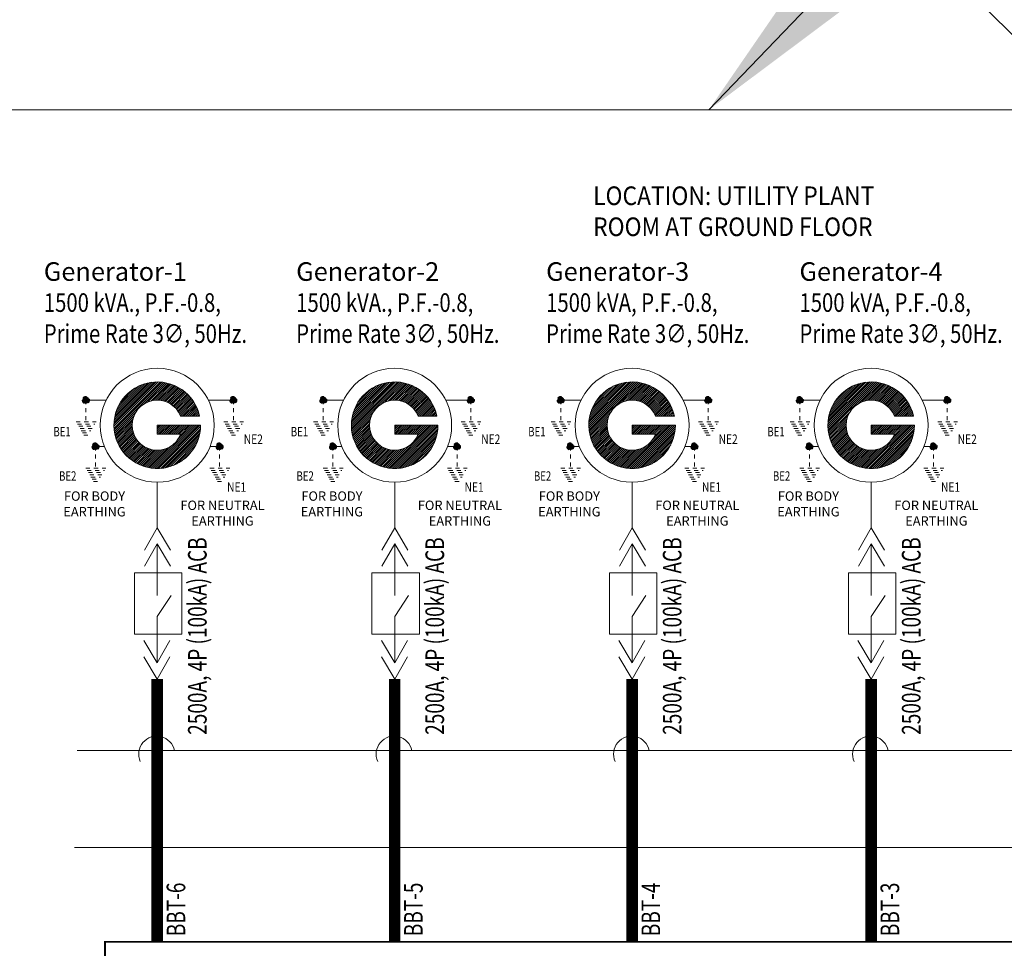
# Model space of a CAD drawing. Units: millimetres. Extents: x 1385832 to 5114763, y -2150390 to -76455.
# Drawn here: x 5114543 to 5114568, y -2150216 to -2150193 of the extents above; entities that cross this region are included whole.
import ezdxf

# ---------------------------------------------------------------- set-up
doc = ezdxf.new("R2010")
doc.units = ezdxf.units.MM
doc.linetypes.add('HIDDEN', pattern=[9.525, 6.35, -3.175])
doc.layers.get('0').update_dxf_attribs({"lineweight": 0})
for name, color, linetype, lineweight in [('1E-ROUTING', 5, 'Continuous', 0), ('E-SINGLE LINE', 7, 'Continuous', 0), ('FEEDER', 2, 'Continuous', 0), ('PANEL BODY', 1, 'HIDDEN', 0), ('VIEW', 7, 'Continuous', 0)]:
    doc.layers.add(name, color=color, linetype=linetype, lineweight=lineweight)
doc.layers.add('Name Plate', color=7, linetype='Continuous')
doc.styles.add('SIMPLEX', font='SIMPLEX', dxfattribs={"width": 0.8})
doc.styles.add('U', font='swiss.ttf')
doc.styles.add('UP TEXT', font='romans.shx', dxfattribs={"width": 0.75})
doc.dimstyles.new('MM', dxfattribs={"dimtxt": 500, "dimasz": 400, "dimexe": 400, "dimexo": 100, "dimgap": 50, "dimtad": 1, "dimdec": 0, "dimzin": 3, "dimdsep": 46, "dimtxsty": 'U', "dimblk": 'OBLIQUE', "dimcen": 0.0625, "dimclrd": 256, "dimclre": 256, "dimclrt": 5, "dimazin": 0, "dimtfac": 0.5, "dimtdec": 0, "dimtmove": 2, "dimatfit": 3, "dimldrblk": 'OBLIQUE', "dimfxl": 0, "dimfrac": 1, "dimtolj": 1, "dimtzin": 1, "dimlwd": -1, "dimlwe": -1, "dimarcsym": 0})
doc.dimstyles.get("Standard").update_dxf_attribs({"dimtxt": 0.18, "dimasz": 0.18, "dimexe": 0.18, "dimexo": 0.0625, "dimgap": 0.09, "dimtad": 0, "dimtih": 1, "dimtoh": 1, "dimdec": 4, "dimzin": 0, "dimdsep": 46, "dimtxsty": 'Standard', "dimcen": 0.09, "dimadec": 0, "dimazin": 0, "dimtfac": 1, "dimtdec": 4, "dimtofl": 0, "dimtmove": 0, "dimatfit": 3, "dimfxl": 0, "dimtolj": 1, "dimtzin": 0, "dimarcsym": 0})

# ---------------------------------------------------------------- blocks, each defined once
blk = doc.blocks.new('A$C3ACB693A')
at = {"lineweight": 13}
h = blk.add_hatch(color=256, dxfattribs=at)
h.paths.add_polyline_path([(0, 155), (0, -155, 0.414214), (155, 0, 0.414214)])
h.paths.add_polyline_path([(0, 155, 0.414214), (-155, 0), (0, 0)])
h.paths.add_polyline_path([(0, 0), (-155, 0, 0.414214), (0, -155)])
for p, q in [((0, 0), (0, -946)), ((417, -946), (-441, -946)), ((362, -1042), (-386, -1042)), ((307, -1137), (-331, -1137)), ((252, -1233), (-276, -1233)), ((197, -1328), (-221, -1328)), ((142, -1424), (-166, -1424)), ((87, -1519), (-111, -1519))]:
    blk.add_line(p, q, dxfattribs=at)
blk.add_circle((0, 0), 155, dxfattribs=at)
blk = doc.blocks.new('_Oblique')
at = {"color": 0, "linetype": 'ByBlock', "lineweight": -2}
blk.add_line((-0.5, -0.5), (0.5, 0.5), dxfattribs=at)

msp = doc.modelspace()

# ---------------------------------------------------------------- linework, layer by layer
at = {"layer": '1E-ROUTING', "color": 1, "lineweight": 0, "ltscale": 0.2, "const_width": 0.285}
for points in [[(5114546.612, -2150215.394), (5114546.612, -2150208.893)], [(5114552.485, -2150215.394), (5114552.485, -2150208.893)], [(5114558.358, -2150215.394), (5114558.358, -2150208.893)], [(5114564.272, -2150215.394), (5114564.272, -2150208.893)]]:
    msp.add_lwpolyline(points, dxfattribs=at)
at = {"layer": 'E-SINGLE LINE', "color": 84, "lineweight": 0, "ltscale": 20}
for p, q in [((5114545.542, -2150202.633), (5114546.636, -2150201.539)), ((5114545.542, -2150202.585), (5114546.588, -2150201.539)), ((5114545.544, -2150202.679), (5114546.682, -2150201.541)), ((5114545.544, -2150202.535), (5114546.538, -2150201.541)), ((5114545.547, -2150202.723), (5114546.726, -2150201.545)), ((5114545.549, -2150202.482), (5114546.485, -2150201.546)), ((5114545.553, -2150202.765), (5114546.768, -2150201.55)), ((5114545.557, -2150202.426), (5114546.429, -2150201.554)), ((5114545.569, -2150202.366), (5114546.369, -2150201.567)), ((5114545.587, -2150202.301), (5114546.303, -2150201.584)), ((5114545.612, -2150202.228), (5114546.231, -2150201.609)), ((5114545.648, -2150202.144), (5114546.147, -2150201.645)), ((5114545.708, -2150202.037), (5114546.039, -2150201.705)), ((5114546.279, -2150202.086), (5114546.809, -2150201.557)), ((5114546.378, -2150202.035), (5114546.849, -2150201.565)), ((5114546.451, -2150202.011), (5114546.887, -2150201.574)), ((5114546.512, -2150201.998), (5114546.924, -2150201.585)), ((5114546.566, -2150201.991), (5114546.96, -2150201.597)), ((5114546.615, -2150201.989), (5114546.996, -2150201.609)), ((5114546.661, -2150201.991), (5114547.03, -2150201.623)), ((5114546.704, -2150201.996), (5114547.063, -2150201.638)), ((5114546.745, -2150202.004), (5114547.095, -2150201.653)), ((5114546.783, -2150202.013), (5114547.126, -2150201.67)), ((5114546.819, -2150202.025), (5114547.157, -2150201.687)), ((5114546.854, -2150202.038), (5114547.186, -2150201.705)), ((5114546.886, -2150202.053), (5114547.215, -2150201.724)), ((5114546.918, -2150202.07), (5114547.243, -2150201.744)), ((5114546.948, -2150202.088), (5114547.271, -2150201.765)), ((5114551.415, -2150202.633), (5114552.509, -2150201.539)), ((5114551.415, -2150202.585), (5114552.461, -2150201.539)), ((5114551.417, -2150202.679), (5114552.555, -2150201.541)), ((5114551.417, -2150202.535), (5114552.411, -2150201.541)), ((5114551.42, -2150202.723), (5114552.599, -2150201.545)), ((5114551.422, -2150202.482), (5114552.358, -2150201.546)), ((5114551.426, -2150202.765), (5114552.641, -2150201.55)), ((5114551.43, -2150202.426), (5114552.302, -2150201.554)), ((5114551.442, -2150202.366), (5114552.242, -2150201.567)), ((5114551.46, -2150202.301), (5114552.177, -2150201.584)), ((5114551.485, -2150202.228), (5114552.104, -2150201.609)), ((5114551.521, -2150202.144), (5114552.02, -2150201.645)), ((5114551.581, -2150202.037), (5114551.912, -2150201.705)), ((5114552.152, -2150202.086), (5114552.682, -2150201.557)), ((5114552.251, -2150202.035), (5114552.722, -2150201.565)), ((5114552.324, -2150202.011), (5114552.76, -2150201.574)), ((5114552.385, -2150201.998), (5114552.797, -2150201.585)), ((5114552.439, -2150201.991), (5114552.833, -2150201.597)), ((5114552.488, -2150201.989), (5114552.869, -2150201.609)), ((5114552.534, -2150201.991), (5114552.903, -2150201.623)), ((5114552.577, -2150201.996), (5114552.936, -2150201.638)), ((5114552.618, -2150202.004), (5114552.968, -2150201.653)), ((5114552.656, -2150202.013), (5114552.999, -2150201.67)), ((5114552.692, -2150202.025), (5114553.03, -2150201.687)), ((5114552.727, -2150202.038), (5114553.06, -2150201.705)), ((5114552.759, -2150202.053), (5114553.088, -2150201.724)), ((5114552.791, -2150202.07), (5114553.116, -2150201.744)), ((5114552.821, -2150202.088), (5114553.144, -2150201.765)), ((5114557.288, -2150202.633), (5114558.382, -2150201.539)), ((5114557.288, -2150202.585), (5114558.334, -2150201.539)), ((5114557.29, -2150202.679), (5114558.428, -2150201.541)), ((5114557.29, -2150202.535), (5114558.284, -2150201.541)), ((5114557.293, -2150202.723), (5114558.472, -2150201.545)), ((5114557.295, -2150202.482), (5114558.231, -2150201.546)), ((5114557.299, -2150202.765), (5114558.514, -2150201.55)), ((5114557.303, -2150202.426), (5114558.175, -2150201.554)), ((5114557.315, -2150202.366), (5114558.115, -2150201.567)), ((5114557.333, -2150202.301), (5114558.05, -2150201.584)), ((5114557.358, -2150202.228), (5114557.977, -2150201.609)), ((5114557.394, -2150202.144), (5114557.893, -2150201.645)), ((5114557.454, -2150202.037), (5114557.785, -2150201.705)), ((5114558.025, -2150202.086), (5114558.555, -2150201.557)), ((5114558.124, -2150202.035), (5114558.595, -2150201.565)), ((5114558.197, -2150202.011), (5114558.633, -2150201.574)), ((5114558.258, -2150201.998), (5114558.67, -2150201.585)), ((5114558.312, -2150201.991), (5114558.706, -2150201.597)), ((5114558.362, -2150201.989), (5114558.742, -2150201.609)), ((5114558.407, -2150201.991), (5114558.776, -2150201.623)), ((5114558.45, -2150201.996), (5114558.809, -2150201.638)), ((5114558.491, -2150202.004), (5114558.841, -2150201.653)), ((5114558.529, -2150202.013), (5114558.872, -2150201.67)), ((5114558.565, -2150202.025), (5114558.903, -2150201.687)), ((5114558.6, -2150202.038), (5114558.933, -2150201.705)), ((5114558.632, -2150202.053), (5114558.961, -2150201.724)), ((5114558.664, -2150202.07), (5114558.989, -2150201.744)), ((5114558.694, -2150202.088), (5114559.017, -2150201.765)), ((5114563.201, -2150202.633), (5114564.295, -2150201.539)), ((5114563.201, -2150202.585), (5114564.247, -2150201.539)), ((5114563.203, -2150202.679), (5114564.341, -2150201.541)), ((5114563.204, -2150202.535), (5114564.197, -2150201.541)), ((5114563.207, -2150202.723), (5114564.385, -2150201.545)), ((5114563.209, -2150202.482), (5114564.144, -2150201.546)), ((5114563.212, -2150202.765), (5114564.428, -2150201.55)), ((5114563.217, -2150202.426), (5114564.088, -2150201.554)), ((5114563.229, -2150202.366), (5114564.028, -2150201.567)), ((5114563.246, -2150202.301), (5114563.963, -2150201.584)), ((5114563.271, -2150202.228), (5114563.891, -2150201.609)), ((5114563.307, -2150202.144), (5114563.807, -2150201.645)), ((5114563.367, -2150202.037), (5114563.699, -2150201.705)), ((5114563.939, -2150202.086), (5114564.469, -2150201.557)), ((5114564.038, -2150202.035), (5114564.508, -2150201.565)), ((5114564.11, -2150202.011), (5114564.547, -2150201.574)), ((5114564.171, -2150201.998), (5114564.584, -2150201.585)), ((5114564.226, -2150201.991), (5114564.62, -2150201.597)), ((5114564.275, -2150201.989), (5114564.655, -2150201.609)), ((5114564.321, -2150201.991), (5114564.689, -2150201.623)), ((5114564.364, -2150201.996), (5114564.722, -2150201.638)), ((5114564.404, -2150202.004), (5114564.755, -2150201.653)), ((5114564.443, -2150202.013), (5114564.786, -2150201.67)), ((5114564.479, -2150202.025), (5114564.816, -2150201.687)), ((5114564.513, -2150202.038), (5114564.846, -2150201.705)), ((5114564.546, -2150202.053), (5114564.875, -2150201.724)), ((5114564.577, -2150202.07), (5114564.903, -2150201.744)), ((5114564.607, -2150202.088), (5114564.93, -2150201.765)), ((5114546.976, -2150202.107), (5114547.297, -2150201.786)), ((5114547.003, -2150202.128), (5114547.323, -2150201.808)), ((5114547.029, -2150202.15), (5114547.348, -2150201.831)), ((5114547.053, -2150202.174), (5114547.372, -2150201.855)), ((5114547.076, -2150202.198), (5114547.396, -2150201.879)), ((5114547.098, -2150202.224), (5114547.418, -2150201.904)), ((5114547.119, -2150202.252), (5114547.44, -2150201.93)), ((5114547.138, -2150202.28), (5114547.461, -2150201.957)), ((5114547.155, -2150202.31), (5114547.482, -2150201.984)), ((5114552.849, -2150202.107), (5114553.17, -2150201.786)), ((5114552.876, -2150202.128), (5114553.196, -2150201.808)), ((5114552.902, -2150202.15), (5114553.221, -2150201.831)), ((5114552.926, -2150202.174), (5114553.245, -2150201.855)), ((5114552.949, -2150202.198), (5114553.269, -2150201.879)), ((5114552.971, -2150202.224), (5114553.291, -2150201.904)), ((5114552.992, -2150202.252), (5114553.313, -2150201.93)), ((5114553.011, -2150202.28), (5114553.334, -2150201.957)), ((5114553.028, -2150202.31), (5114553.355, -2150201.984)), ((5114558.722, -2150202.107), (5114559.043, -2150201.786)), ((5114558.749, -2150202.128), (5114559.069, -2150201.808)), ((5114558.775, -2150202.15), (5114559.094, -2150201.831)), ((5114558.799, -2150202.174), (5114559.118, -2150201.855)), ((5114558.822, -2150202.198), (5114559.142, -2150201.879)), ((5114558.844, -2150202.224), (5114559.164, -2150201.904)), ((5114558.865, -2150202.252), (5114559.186, -2150201.93)), ((5114558.884, -2150202.28), (5114559.207, -2150201.957)), ((5114558.902, -2150202.31), (5114559.228, -2150201.984)), ((5114564.636, -2150202.107), (5114564.957, -2150201.786)), ((5114564.663, -2150202.128), (5114564.983, -2150201.808)), ((5114564.688, -2150202.15), (5114565.007, -2150201.831)), ((5114564.713, -2150202.174), (5114565.032, -2150201.855)), ((5114564.736, -2150202.198), (5114565.055, -2150201.879)), ((5114564.758, -2150202.224), (5114565.078, -2150201.904)), ((5114564.778, -2150202.252), (5114565.1, -2150201.93)), ((5114564.797, -2150202.28), (5114565.121, -2150201.957)), ((5114564.815, -2150202.31), (5114565.141, -2150201.984)), ((5114547.172, -2150202.342), (5114547.501, -2150202.012)), ((5114547.186, -2150202.375), (5114547.52, -2150202.041)), ((5114547.225, -2150202.384), (5114547.538, -2150202.071)), ((5114547.273, -2150202.384), (5114547.555, -2150202.102)), ((5114547.321, -2150202.384), (5114547.572, -2150202.133)), ((5114547.369, -2150202.384), (5114547.587, -2150202.166)), ((5114547.417, -2150202.384), (5114547.602, -2150202.199)), ((5114547.464, -2150202.384), (5114547.615, -2150202.233)), ((5114553.045, -2150202.342), (5114553.374, -2150202.012)), ((5114553.059, -2150202.375), (5114553.393, -2150202.041)), ((5114553.098, -2150202.384), (5114553.411, -2150202.071)), ((5114553.146, -2150202.384), (5114553.428, -2150202.102)), ((5114553.194, -2150202.384), (5114553.445, -2150202.133)), ((5114553.242, -2150202.384), (5114553.46, -2150202.166)), ((5114553.29, -2150202.384), (5114553.475, -2150202.199)), ((5114553.337, -2150202.384), (5114553.488, -2150202.233)), ((5114558.918, -2150202.342), (5114559.247, -2150202.012)), ((5114558.932, -2150202.375), (5114559.266, -2150202.041)), ((5114558.971, -2150202.384), (5114559.284, -2150202.071)), ((5114559.019, -2150202.384), (5114559.301, -2150202.102)), ((5114559.067, -2150202.384), (5114559.318, -2150202.133)), ((5114559.115, -2150202.384), (5114559.333, -2150202.166)), ((5114559.163, -2150202.384), (5114559.348, -2150202.199)), ((5114559.211, -2150202.384), (5114559.361, -2150202.233)), ((5114564.831, -2150202.342), (5114565.161, -2150202.012)), ((5114564.846, -2150202.375), (5114565.18, -2150202.041)), ((5114564.885, -2150202.384), (5114565.198, -2150202.071)), ((5114564.933, -2150202.384), (5114565.215, -2150202.102)), ((5114564.981, -2150202.384), (5114565.231, -2150202.133)), ((5114565.028, -2150202.384), (5114565.247, -2150202.166)), ((5114565.076, -2150202.384), (5114565.261, -2150202.199)), ((5114565.124, -2150202.384), (5114565.275, -2150202.233)), ((5114545.56, -2150202.806), (5114546.089, -2150202.277)), ((5114545.568, -2150202.846), (5114546.038, -2150202.376)), ((5114545.577, -2150202.884), (5114546.014, -2150202.448)), ((5114547.512, -2150202.384), (5114547.628, -2150202.269)), ((5114547.56, -2150202.384), (5114547.639, -2150202.305)), ((5114547.608, -2150202.384), (5114547.649, -2150202.343)), ((5114547.656, -2150202.384), (5114547.659, -2150202.381)), ((5114551.433, -2150202.806), (5114551.962, -2150202.277)), ((5114551.441, -2150202.846), (5114551.911, -2150202.376)), ((5114551.45, -2150202.884), (5114551.887, -2150202.448)), ((5114553.385, -2150202.384), (5114553.501, -2150202.269)), ((5114553.433, -2150202.384), (5114553.512, -2150202.305)), ((5114553.481, -2150202.384), (5114553.522, -2150202.343)), ((5114557.306, -2150202.806), (5114557.835, -2150202.277)), ((5114557.314, -2150202.846), (5114557.784, -2150202.376)), ((5114557.323, -2150202.884), (5114557.76, -2150202.448)), ((5114559.258, -2150202.384), (5114559.374, -2150202.269)), ((5114559.306, -2150202.384), (5114559.385, -2150202.305)), ((5114559.354, -2150202.384), (5114559.396, -2150202.343)), ((5114559.402, -2150202.384), (5114559.405, -2150202.381)), ((5114563.219, -2150202.806), (5114563.749, -2150202.277)), ((5114563.227, -2150202.846), (5114563.698, -2150202.376)), ((5114563.237, -2150202.884), (5114563.673, -2150202.448)), ((5114565.172, -2150202.384), (5114565.287, -2150202.269)), ((5114565.22, -2150202.384), (5114565.299, -2150202.305)), ((5114565.268, -2150202.384), (5114565.309, -2150202.343)), ((5114565.315, -2150202.384), (5114565.318, -2150202.381)), ((5114545.588, -2150202.921), (5114546.001, -2150202.509)), ((5114545.599, -2150202.958), (5114545.994, -2150202.563)), ((5114545.612, -2150202.993), (5114545.992, -2150202.613)), ((5114545.626, -2150203.027), (5114545.994, -2150202.659)), ((5114545.641, -2150203.06), (5114545.999, -2150202.701)), ((5114546.465, -2150203.67), (5114547.526, -2150202.61)), ((5114546.508, -2150203.675), (5114547.574, -2150202.61)), ((5114546.552, -2150203.679), (5114547.622, -2150202.61)), ((5114546.599, -2150203.68), (5114547.669, -2150202.61)), ((5114546.612, -2150202.806), (5114546.809, -2150202.61)), ((5114546.612, -2150202.758), (5114546.761, -2150202.61)), ((5114546.612, -2150202.71), (5114546.713, -2150202.61)), ((5114546.612, -2150202.662), (5114546.665, -2150202.61)), ((5114546.612, -2150202.614), (5114546.617, -2150202.61)), ((5114546.631, -2150202.835), (5114546.856, -2150202.61)), ((5114546.647, -2150203.68), (5114547.683, -2150202.644)), ((5114546.679, -2150202.835), (5114546.904, -2150202.61)), ((5114546.698, -2150203.677), (5114547.68, -2150202.695)), ((5114546.727, -2150202.835), (5114546.952, -2150202.61)), ((5114546.774, -2150202.835), (5114547, -2150202.61)), ((5114546.822, -2150202.835), (5114547.048, -2150202.61)), ((5114546.87, -2150202.835), (5114547.096, -2150202.61)), ((5114546.918, -2150202.835), (5114547.143, -2150202.61)), ((5114546.966, -2150202.835), (5114547.191, -2150202.61)), ((5114547.014, -2150202.835), (5114547.239, -2150202.61)), ((5114547.061, -2150202.835), (5114547.287, -2150202.61)), ((5114547.109, -2150202.835), (5114547.335, -2150202.61)), ((5114547.115, -2150202.973), (5114547.478, -2150202.61)), ((5114547.157, -2150202.835), (5114547.382, -2150202.61)), ((5114547.179, -2150202.861), (5114547.43, -2150202.61)), ((5114551.461, -2150202.921), (5114551.874, -2150202.509)), ((5114551.473, -2150202.958), (5114551.867, -2150202.563)), ((5114551.485, -2150202.993), (5114551.865, -2150202.613)), ((5114551.499, -2150203.027), (5114551.867, -2150202.659)), ((5114551.514, -2150203.06), (5114551.872, -2150202.701)), ((5114552.338, -2150203.67), (5114553.399, -2150202.61)), ((5114552.381, -2150203.675), (5114553.447, -2150202.61)), ((5114552.425, -2150203.679), (5114553.495, -2150202.61)), ((5114552.472, -2150203.68), (5114553.542, -2150202.61)), ((5114552.485, -2150202.806), (5114552.682, -2150202.61)), ((5114552.485, -2150202.758), (5114552.634, -2150202.61)), ((5114552.485, -2150202.71), (5114552.586, -2150202.61)), ((5114552.485, -2150202.662), (5114552.538, -2150202.61)), ((5114552.485, -2150202.614), (5114552.49, -2150202.61)), ((5114552.504, -2150202.835), (5114552.729, -2150202.61)), ((5114552.52, -2150203.68), (5114553.556, -2150202.644)), ((5114552.552, -2150202.835), (5114552.777, -2150202.61)), ((5114552.571, -2150203.677), (5114553.553, -2150202.695)), ((5114552.6, -2150202.835), (5114552.825, -2150202.61)), ((5114552.647, -2150202.835), (5114552.873, -2150202.61)), ((5114552.695, -2150202.835), (5114552.921, -2150202.61)), ((5114552.743, -2150202.835), (5114552.969, -2150202.61)), ((5114552.791, -2150202.835), (5114553.016, -2150202.61)), ((5114552.839, -2150202.835), (5114553.064, -2150202.61)), ((5114552.887, -2150202.835), (5114553.112, -2150202.61)), ((5114552.934, -2150202.835), (5114553.16, -2150202.61)), ((5114552.982, -2150202.835), (5114553.208, -2150202.61)), ((5114552.988, -2150202.973), (5114553.351, -2150202.61)), ((5114553.03, -2150202.835), (5114553.256, -2150202.61)), ((5114553.052, -2150202.861), (5114553.303, -2150202.61)), ((5114557.334, -2150202.921), (5114557.747, -2150202.509)), ((5114557.346, -2150202.958), (5114557.74, -2150202.563)), ((5114557.358, -2150202.993), (5114557.738, -2150202.613)), ((5114557.372, -2150203.027), (5114557.74, -2150202.659)), ((5114557.387, -2150203.06), (5114557.745, -2150202.701)), ((5114558.211, -2150203.67), (5114559.272, -2150202.61)), ((5114558.254, -2150203.675), (5114559.32, -2150202.61)), ((5114558.298, -2150203.679), (5114559.368, -2150202.61)), ((5114558.345, -2150203.68), (5114559.416, -2150202.61)), ((5114558.358, -2150202.806), (5114558.555, -2150202.61)), ((5114558.358, -2150202.758), (5114558.507, -2150202.61)), ((5114558.358, -2150202.71), (5114558.459, -2150202.61)), ((5114558.358, -2150202.662), (5114558.411, -2150202.61)), ((5114558.358, -2150202.614), (5114558.363, -2150202.61)), ((5114558.377, -2150202.835), (5114558.602, -2150202.61)), ((5114558.393, -2150203.68), (5114559.429, -2150202.644)), ((5114558.425, -2150202.835), (5114558.65, -2150202.61)), ((5114558.444, -2150203.677), (5114559.426, -2150202.695)), ((5114558.473, -2150202.835), (5114558.698, -2150202.61)), ((5114558.52, -2150202.835), (5114558.746, -2150202.61)), ((5114558.568, -2150202.835), (5114558.794, -2150202.61)), ((5114558.616, -2150202.835), (5114558.842, -2150202.61)), ((5114558.664, -2150202.835), (5114558.889, -2150202.61)), ((5114558.712, -2150202.835), (5114558.937, -2150202.61)), ((5114558.76, -2150202.835), (5114558.985, -2150202.61)), ((5114558.807, -2150202.835), (5114559.033, -2150202.61)), ((5114558.855, -2150202.835), (5114559.081, -2150202.61)), ((5114558.861, -2150202.973), (5114559.224, -2150202.61)), ((5114558.903, -2150202.835), (5114559.129, -2150202.61)), ((5114558.925, -2150202.861), (5114559.176, -2150202.61)), ((5114563.247, -2150202.921), (5114563.66, -2150202.509)), ((5114563.259, -2150202.958), (5114563.654, -2150202.563)), ((5114563.272, -2150202.993), (5114563.652, -2150202.613)), ((5114563.286, -2150203.027), (5114563.654, -2150202.659)), ((5114563.3, -2150203.06), (5114563.659, -2150202.701)), ((5114564.125, -2150203.67), (5114565.186, -2150202.61)), ((5114564.168, -2150203.675), (5114565.233, -2150202.61)), ((5114564.212, -2150203.679), (5114565.281, -2150202.61)), ((5114564.258, -2150203.68), (5114565.329, -2150202.61)), ((5114564.272, -2150202.806), (5114564.468, -2150202.61)), ((5114564.272, -2150202.758), (5114564.42, -2150202.61)), ((5114564.272, -2150202.71), (5114564.373, -2150202.61)), ((5114564.272, -2150202.662), (5114564.325, -2150202.61)), ((5114564.272, -2150202.614), (5114564.277, -2150202.61)), ((5114564.291, -2150202.835), (5114564.516, -2150202.61)), ((5114564.307, -2150203.68), (5114565.342, -2150202.644)), ((5114564.338, -2150202.835), (5114564.564, -2150202.61)), ((5114564.357, -2150203.677), (5114565.34, -2150202.695)), ((5114564.386, -2150202.835), (5114564.612, -2150202.61)), ((5114564.434, -2150202.835), (5114564.659, -2150202.61)), ((5114564.482, -2150202.835), (5114564.707, -2150202.61)), ((5114564.53, -2150202.835), (5114564.755, -2150202.61)), ((5114564.578, -2150202.835), (5114564.803, -2150202.61)), ((5114564.625, -2150202.835), (5114564.851, -2150202.61)), ((5114564.673, -2150202.835), (5114564.899, -2150202.61)), ((5114564.721, -2150202.835), (5114564.946, -2150202.61)), ((5114564.769, -2150202.835), (5114564.994, -2150202.61)), ((5114564.774, -2150202.973), (5114565.138, -2150202.61)), ((5114564.817, -2150202.835), (5114565.042, -2150202.61)), ((5114564.839, -2150202.861), (5114565.09, -2150202.61)), ((5114545.656, -2150203.092), (5114546.007, -2150202.742)), ((5114545.673, -2150203.124), (5114546.016, -2150202.78)), ((5114545.69, -2150203.154), (5114546.028, -2150202.816)), ((5114545.708, -2150203.184), (5114546.041, -2150202.851)), ((5114545.727, -2150203.213), (5114546.056, -2150202.884)), ((5114545.747, -2150203.241), (5114546.073, -2150202.915)), ((5114545.768, -2150203.268), (5114546.091, -2150202.945)), ((5114545.789, -2150203.294), (5114546.11, -2150202.973)), ((5114546.751, -2150203.671), (5114547.674, -2150202.748)), ((5114546.808, -2150203.662), (5114547.665, -2150202.805)), ((5114546.869, -2150203.649), (5114547.652, -2150202.866)), ((5114546.935, -2150203.631), (5114547.633, -2150202.933)), ((5114551.529, -2150203.092), (5114551.88, -2150202.742)), ((5114551.546, -2150203.124), (5114551.889, -2150202.78)), ((5114551.563, -2150203.154), (5114551.901, -2150202.816)), ((5114551.581, -2150203.184), (5114551.914, -2150202.851)), ((5114551.6, -2150203.213), (5114551.929, -2150202.884)), ((5114551.62, -2150203.241), (5114551.946, -2150202.915)), ((5114551.641, -2150203.268), (5114551.964, -2150202.945)), ((5114551.662, -2150203.294), (5114551.983, -2150202.973)), ((5114552.624, -2150203.671), (5114553.547, -2150202.748)), ((5114552.681, -2150203.662), (5114553.538, -2150202.805)), ((5114552.742, -2150203.649), (5114553.525, -2150202.866)), ((5114552.808, -2150203.631), (5114553.506, -2150202.933)), ((5114557.402, -2150203.092), (5114557.753, -2150202.742)), ((5114557.419, -2150203.124), (5114557.762, -2150202.78)), ((5114557.436, -2150203.154), (5114557.774, -2150202.816)), ((5114557.454, -2150203.184), (5114557.787, -2150202.851)), ((5114557.473, -2150203.213), (5114557.802, -2150202.884)), ((5114557.493, -2150203.241), (5114557.819, -2150202.915)), ((5114557.514, -2150203.268), (5114557.837, -2150202.945)), ((5114557.535, -2150203.294), (5114557.856, -2150202.973)), ((5114558.497, -2150203.671), (5114559.42, -2150202.748)), ((5114558.554, -2150203.662), (5114559.411, -2150202.805)), ((5114558.615, -2150203.649), (5114559.398, -2150202.866)), ((5114558.681, -2150203.631), (5114559.379, -2150202.933)), ((5114563.316, -2150203.092), (5114563.666, -2150202.742)), ((5114563.332, -2150203.124), (5114563.676, -2150202.78)), ((5114563.35, -2150203.154), (5114563.687, -2150202.816)), ((5114563.368, -2150203.184), (5114563.701, -2150202.851)), ((5114563.387, -2150203.213), (5114563.716, -2150202.884)), ((5114563.407, -2150203.241), (5114563.732, -2150202.915)), ((5114563.427, -2150203.268), (5114563.75, -2150202.945)), ((5114563.449, -2150203.294), (5114563.77, -2150202.973)), ((5114564.411, -2150203.671), (5114565.334, -2150202.748)), ((5114564.467, -2150203.662), (5114565.325, -2150202.805)), ((5114564.528, -2150203.649), (5114565.312, -2150202.866)), ((5114564.595, -2150203.631), (5114565.293, -2150202.933)), ((5114545.811, -2150203.32), (5114546.131, -2150203)), ((5114545.834, -2150203.345), (5114546.153, -2150203.026)), ((5114545.857, -2150203.369), (5114546.176, -2150203.05)), ((5114545.882, -2150203.393), (5114546.201, -2150203.074)), ((5114545.907, -2150203.415), (5114546.227, -2150203.095)), ((5114545.933, -2150203.437), (5114546.254, -2150203.116)), ((5114545.96, -2150203.459), (5114546.283, -2150203.135)), ((5114545.987, -2150203.479), (5114546.313, -2150203.153)), ((5114546.015, -2150203.499), (5114546.345, -2150203.169)), ((5114546.044, -2150203.517), (5114546.378, -2150203.184)), ((5114546.074, -2150203.535), (5114546.413, -2150203.197)), ((5114546.105, -2150203.553), (5114546.449, -2150203.208)), ((5114546.136, -2150203.569), (5114546.488, -2150203.217)), ((5114546.169, -2150203.584), (5114546.529, -2150203.224)), ((5114546.272, -2150203.625), (5114546.669, -2150203.227)), ((5114546.308, -2150203.636), (5114546.725, -2150203.219)), ((5114546.345, -2150203.647), (5114546.788, -2150203.204)), ((5114546.384, -2150203.656), (5114546.863, -2150203.176)), ((5114546.424, -2150203.664), (5114546.976, -2150203.112)), ((5114547.01, -2150203.604), (5114547.607, -2150203.007)), ((5114547.097, -2150203.564), (5114547.567, -2150203.094)), ((5114547.214, -2150203.496), (5114547.498, -2150203.211)), ((5114551.684, -2150203.32), (5114552.004, -2150203)), ((5114551.707, -2150203.345), (5114552.026, -2150203.026)), ((5114551.731, -2150203.369), (5114552.049, -2150203.05)), ((5114551.755, -2150203.393), (5114552.074, -2150203.074)), ((5114551.78, -2150203.415), (5114552.1, -2150203.095)), ((5114551.806, -2150203.437), (5114552.127, -2150203.116)), ((5114551.833, -2150203.459), (5114552.156, -2150203.135)), ((5114551.86, -2150203.479), (5114552.186, -2150203.153)), ((5114551.888, -2150203.499), (5114552.218, -2150203.169)), ((5114551.917, -2150203.517), (5114552.251, -2150203.184)), ((5114551.947, -2150203.535), (5114552.286, -2150203.197)), ((5114551.978, -2150203.553), (5114552.322, -2150203.208)), ((5114552.009, -2150203.569), (5114552.361, -2150203.217)), ((5114552.042, -2150203.584), (5114552.402, -2150203.224)), ((5114552.145, -2150203.625), (5114552.542, -2150203.227)), ((5114552.181, -2150203.636), (5114552.598, -2150203.219)), ((5114552.218, -2150203.647), (5114552.661, -2150203.204)), ((5114552.257, -2150203.656), (5114552.736, -2150203.176)), ((5114552.297, -2150203.664), (5114552.849, -2150203.112)), ((5114552.883, -2150203.604), (5114553.48, -2150203.007)), ((5114552.97, -2150203.564), (5114553.44, -2150203.094)), ((5114553.087, -2150203.496), (5114553.371, -2150203.211)), ((5114557.557, -2150203.32), (5114557.877, -2150203)), ((5114557.58, -2150203.345), (5114557.899, -2150203.026)), ((5114557.604, -2150203.369), (5114557.922, -2150203.05)), ((5114557.628, -2150203.393), (5114557.947, -2150203.074)), ((5114557.653, -2150203.415), (5114557.973, -2150203.095)), ((5114557.679, -2150203.437), (5114558, -2150203.116)), ((5114557.706, -2150203.459), (5114558.029, -2150203.135)), ((5114557.733, -2150203.479), (5114558.059, -2150203.153)), ((5114557.761, -2150203.499), (5114558.091, -2150203.169)), ((5114557.79, -2150203.517), (5114558.124, -2150203.184)), ((5114557.82, -2150203.535), (5114558.159, -2150203.197)), ((5114557.851, -2150203.553), (5114558.195, -2150203.208)), ((5114557.882, -2150203.569), (5114558.234, -2150203.217)), ((5114557.915, -2150203.584), (5114558.275, -2150203.224)), ((5114558.018, -2150203.625), (5114558.415, -2150203.227)), ((5114558.054, -2150203.636), (5114558.471, -2150203.219)), ((5114558.091, -2150203.647), (5114558.534, -2150203.204)), ((5114558.13, -2150203.656), (5114558.609, -2150203.176)), ((5114558.17, -2150203.664), (5114558.722, -2150203.112)), ((5114558.756, -2150203.604), (5114559.353, -2150203.007)), ((5114558.843, -2150203.564), (5114559.313, -2150203.094)), ((5114558.96, -2150203.496), (5114559.244, -2150203.211)), ((5114563.471, -2150203.32), (5114563.791, -2150203)), ((5114563.494, -2150203.345), (5114563.813, -2150203.026)), ((5114563.517, -2150203.369), (5114563.836, -2150203.05)), ((5114563.541, -2150203.393), (5114563.861, -2150203.074)), ((5114563.567, -2150203.415), (5114563.887, -2150203.095)), ((5114563.593, -2150203.437), (5114563.914, -2150203.116)), ((5114563.619, -2150203.459), (5114563.943, -2150203.135)), ((5114563.647, -2150203.479), (5114563.973, -2150203.153)), ((5114563.675, -2150203.499), (5114564.004, -2150203.169)), ((5114563.704, -2150203.517), (5114564.038, -2150203.184)), ((5114563.734, -2150203.535), (5114564.072, -2150203.197)), ((5114563.764, -2150203.553), (5114564.109, -2150203.208)), ((5114563.796, -2150203.569), (5114564.148, -2150203.217)), ((5114563.828, -2150203.584), (5114564.189, -2150203.224)), ((5114563.931, -2150203.625), (5114564.329, -2150203.227)), ((5114563.968, -2150203.636), (5114564.385, -2150203.219)), ((5114564.005, -2150203.647), (5114564.447, -2150203.204)), ((5114564.044, -2150203.656), (5114564.523, -2150203.176)), ((5114564.084, -2150203.664), (5114564.636, -2150203.112)), ((5114564.669, -2150203.604), (5114565.266, -2150203.007)), ((5114564.757, -2150203.564), (5114565.227, -2150203.094)), ((5114564.873, -2150203.496), (5114565.158, -2150203.211)), ((5114546.202, -2150203.599), (5114546.572, -2150203.228)), ((5114546.236, -2150203.612), (5114546.619, -2150203.23)), ((5114552.075, -2150203.599), (5114552.445, -2150203.228)), ((5114552.109, -2150203.612), (5114552.492, -2150203.23)), ((5114557.948, -2150203.599), (5114558.318, -2150203.228)), ((5114557.982, -2150203.612), (5114558.365, -2150203.23)), ((5114563.862, -2150203.599), (5114564.232, -2150203.228)), ((5114563.896, -2150203.612), (5114564.279, -2150203.23))]:
    msp.add_line(p, q, dxfattribs=at)
at = {"layer": 'E-SINGLE LINE', "lineweight": 0, "ltscale": 20}
for p, q in [((5114547.659, -2150202.384), (5114547.19, -2150202.384)), ((5114553.532, -2150202.384), (5114553.063, -2150202.384)), ((5114553.529, -2150202.384), (5114553.532, -2150202.381)), ((5114559.405, -2150202.384), (5114558.936, -2150202.384)), ((5114565.319, -2150202.384), (5114564.85, -2150202.384)), ((5114547.683, -2150202.61), (5114546.612, -2150202.61)), ((5114546.612, -2150202.61), (5114546.612, -2150202.835)), ((5114553.556, -2150202.61), (5114552.485, -2150202.61)), ((5114552.485, -2150202.61), (5114552.485, -2150202.835)), ((5114559.429, -2150202.61), (5114558.358, -2150202.61)), ((5114558.358, -2150202.61), (5114558.358, -2150202.835)), ((5114565.343, -2150202.61), (5114564.272, -2150202.61)), ((5114564.272, -2150202.61), (5114564.272, -2150202.835)), ((5114547.19, -2150202.835), (5114546.612, -2150202.835)), ((5114553.063, -2150202.835), (5114552.485, -2150202.835)), ((5114558.936, -2150202.835), (5114558.358, -2150202.835)), ((5114564.85, -2150202.835), (5114564.272, -2150202.835)), ((5114546.612, -2150204.019), (5114546.612, -2150205.146)), ((5114552.485, -2150204.019), (5114552.485, -2150205.146)), ((5114558.358, -2150204.019), (5114558.358, -2150205.146)), ((5114564.272, -2150204.019), (5114564.272, -2150205.146))]:
    msp.add_line(p, q, dxfattribs=at)
at = {"layer": 'E-SINGLE LINE', "lineweight": 0}
for points in [[(5114544.634, -2150210.661), (5114570.542, -2150210.661, 1.116812), (5114569.699, -2150210.932)], [(5114545.532, -2150210.661), (5114547.036, -2150210.661, 1.116812), (5114546.193, -2150210.932)], [(5114551.405, -2150210.661), (5114552.909, -2150210.661, 1.116812), (5114552.066, -2150210.932)], [(5114557.278, -2150210.661), (5114558.782, -2150210.661, 1.116812), (5114557.939, -2150210.932)], [(5114563.191, -2150210.661), (5114564.695, -2150210.661, 1.116812), (5114563.852, -2150210.932)], [(5114544.565, -2150213.057), (5114576.52, -2150213.057, 1.116812), (5114575.677, -2150213.328)]]:
    msp.add_lwpolyline(points, format="xyb", dxfattribs=at)
at = {"layer": 'E-SINGLE LINE', "lineweight": 0, "ltscale": 20, "const_width": 0.0465}
msp.add_lwpolyline([(5114545.318, -2150215.394), (5114577.434, -2150215.394), (5114577.434, -2150216.384), (5114545.318, -2150216.384)], close=True, dxfattribs=at)
at = {"layer": 'E-SINGLE LINE', "color": 5, "lineweight": 0, "ltscale": 20}
for centre in [(5114546.612, -2150202.61), (5114552.485, -2150202.61), (5114558.358, -2150202.61), (5114564.272, -2150202.61)]:
    msp.add_circle(centre, 1.409, dxfattribs=at)
at = {"layer": 'E-SINGLE LINE', "lineweight": 0, "ltscale": 20}
for centre, radius, start, end in [((5114546.612, -2150202.61), 1.071, 12.1532, 0), ((5114552.485, -2150202.61), 1.071, 12.1532, 0), ((5114558.358, -2150202.61), 1.071, 12.1532, 0), ((5114564.272, -2150202.61), 1.071, 12.1532, 0), ((5114546.612, -2150202.61), 0.62, 21.3237, 338.6763), ((5114552.485, -2150202.61), 0.62, 21.3237, 338.6763), ((5114558.358, -2150202.61), 0.62, 21.3237, 338.6763), ((5114564.272, -2150202.61), 0.62, 21.3237, 338.6763)]:
    msp.add_arc(centre, radius, start, end, dxfattribs=at)
at = {"layer": 'Name Plate', "color": 5, "lineweight": 0, "ltscale": 0.5}
msp.add_line((5114542.537, -2150194.804), (5114579.679, -2150194.804), dxfattribs=at)
at = {"layer": 'PANEL BODY', "color": 1, "lineweight": 0, "ltscale": 1.5}
for p, q in [((5114544.846, -2150201.988), (5114545.348, -2150201.987)), ((5114548.495, -2150201.987), (5114547.876, -2150201.987)), ((5114550.719, -2150201.988), (5114551.221, -2150201.987)), ((5114554.368, -2150201.987), (5114553.749, -2150201.987)), ((5114556.592, -2150201.988), (5114557.094, -2150201.987)), ((5114560.241, -2150201.987), (5114559.622, -2150201.987)), ((5114562.506, -2150201.988), (5114563.008, -2150201.987)), ((5114566.155, -2150201.987), (5114565.536, -2150201.987)), ((5114545.085, -2150203.135), (5114545.305, -2150203.135)), ((5114548.154, -2150203.135), (5114547.92, -2150203.135)), ((5114550.958, -2150203.135), (5114551.178, -2150203.135)), ((5114554.027, -2150203.135), (5114553.793, -2150203.135)), ((5114556.831, -2150203.135), (5114557.051, -2150203.135)), ((5114559.9, -2150203.135), (5114559.666, -2150203.135)), ((5114562.744, -2150203.135), (5114562.964, -2150203.135)), ((5114565.814, -2150203.135), (5114565.579, -2150203.135))]:
    msp.add_line(p, q, dxfattribs=at)
at = {"layer": 'VIEW', "color": 3, "lineweight": 0}
for p, q in [((5114546.612, -2150205.547), (5114546.612, -2150206.825)), ((5114552.485, -2150205.547), (5114552.485, -2150206.825)), ((5114558.358, -2150205.547), (5114558.358, -2150206.825)), ((5114564.272, -2150205.547), (5114564.272, -2150206.825)), ((5114546.612, -2150207.341), (5114546.956, -2150206.825)), ((5114552.485, -2150207.341), (5114552.829, -2150206.825)), ((5114558.358, -2150207.341), (5114558.702, -2150206.825)), ((5114564.272, -2150207.341), (5114564.616, -2150206.825)), ((5114546.612, -2150207.341), (5114546.612, -2150208.492)), ((5114552.485, -2150207.341), (5114552.485, -2150208.492)), ((5114558.358, -2150207.341), (5114558.358, -2150208.492)), ((5114564.272, -2150207.341), (5114564.272, -2150208.492))]:
    msp.add_line(p, q, dxfattribs=at)
for points in [[(5114546.298, -2150205.701), (5114546.612, -2150205.146), (5114546.941, -2150205.701)], [(5114552.171, -2150205.701), (5114552.485, -2150205.146), (5114552.814, -2150205.701)], [(5114558.044, -2150205.701), (5114558.358, -2150205.146), (5114558.688, -2150205.701)], [(5114563.958, -2150205.701), (5114564.272, -2150205.146), (5114564.601, -2150205.701)], [(5114546.298, -2150206.102), (5114546.612, -2150205.547), (5114546.941, -2150206.102)], [(5114552.171, -2150206.102), (5114552.485, -2150205.547), (5114552.814, -2150206.102)], [(5114558.044, -2150206.102), (5114558.358, -2150205.547), (5114558.688, -2150206.102)], [(5114563.958, -2150206.102), (5114564.272, -2150205.547), (5114564.601, -2150206.102)], [(5114546.927, -2150207.937), (5114546.612, -2150208.492), (5114546.283, -2150207.937)], [(5114552.8, -2150207.937), (5114552.485, -2150208.492), (5114552.156, -2150207.937)], [(5114558.673, -2150207.937), (5114558.358, -2150208.492), (5114558.029, -2150207.937)], [(5114564.586, -2150207.937), (5114564.272, -2150208.492), (5114563.943, -2150207.937)], [(5114546.927, -2150208.338), (5114546.612, -2150208.893), (5114546.283, -2150208.338)], [(5114552.8, -2150208.338), (5114552.485, -2150208.893), (5114552.156, -2150208.338)], [(5114558.673, -2150208.338), (5114558.358, -2150208.893), (5114558.029, -2150208.338)], [(5114564.586, -2150208.338), (5114564.272, -2150208.893), (5114563.943, -2150208.338)]]:
    msp.add_lwpolyline(points, dxfattribs=at)
for points in [[(5114546.05, -2150206.267), (5114547.224, -2150206.267), (5114547.224, -2150207.783), (5114546.05, -2150207.783)], [(5114551.923, -2150206.267), (5114553.097, -2150206.267), (5114553.097, -2150207.783), (5114551.923, -2150207.783)], [(5114557.796, -2150206.267), (5114558.97, -2150206.267), (5114558.97, -2150207.783), (5114557.796, -2150207.783)], [(5114563.71, -2150206.267), (5114564.883, -2150206.267), (5114564.883, -2150207.783), (5114563.71, -2150207.783)]]:
    msp.add_lwpolyline(points, close=True, dxfattribs=at)

# ---------------------------------------------------------------- block references
at = {"layer": 'PANEL BODY', "color": 0, "lineweight": 0, "ltscale": 1.5, "xscale": -0.0005706521738786353, "yscale": 0.0005706521738786353, "zscale": 0.0005706521738786353}
for p in [(5114544.846, -2150201.988), (5114548.495, -2150201.987), (5114550.719, -2150201.988), (5114554.368, -2150201.987), (5114556.592, -2150201.988), (5114560.241, -2150201.987), (5114562.506, -2150201.988), (5114566.155, -2150201.987), (5114545.085, -2150203.135), (5114548.154, -2150203.135), (5114550.958, -2150203.135), (5114554.027, -2150203.135), (5114556.831, -2150203.135), (5114559.9, -2150203.135), (5114562.744, -2150203.135), (5114565.814, -2150203.135)]:
    msp.add_blockref('A$C3ACB693A', p, dxfattribs=at)

# ---------------------------------------------------------------- texts
at = {"layer": 'E-SINGLE LINE', "lineweight": 0, "ltscale": 20, "char_height": 0.46063, "attachment_point": 1, "style": 'UP TEXT'}
for s, insert, width in [('{\\W0.9;\\T0.95;LOCATION: UTILITY PLANT ROOM AT GROUND FLOOR}', (5114557.394, -2150196.7), 8.53928), ('{\\T0.9;Generator-1  \\P\\W0.8;1500 kVA., P.F.-0.8, \\PPrime Rate 3∅, 50Hz.}', (5114543.806, -2150198.576), 6.42195), ('{\\T0.9;Generator-2  \\P\\W0.8;1500 kVA., P.F.-0.8, \\PPrime Rate 3∅, 50Hz.}', (5114550.049, -2150198.576), 6.42195), ('{\\T0.9;Generator-3  \\P\\W0.8;1500 kVA, P.F.-0.8, \\PPrime Rate 3∅, 50Hz.}', (5114556.231, -2150198.576), 6.42195), ('{\\T0.9;Generator-4 \\P\\W0.8;1500 kVA, P.F.-0.8, \\PPrime Rate 3∅, 50Hz.}', (5114562.498, -2150198.576), 6.42195)]:
    msp.add_mtext(s, dxfattribs=dict(at, insert=insert, width=width))
at = {"layer": 'E-SINGLE LINE', "lineweight": 0, "ltscale": 20, "char_height": 0.46063, "width": 6.33935, "attachment_point": 1, "rotation": 90, "style": 'UP TEXT'}
for s, insert in [('{\\Fisocp|c0;\\W2.5; \\W0.75;2500A, 4P (100kA) ACB}', (5114547.373, -2150210.623)), ('{\\Fisocp|c0;\\W2.5; \\W0.75;2500A, 4P (100kA) ACB}', (5114553.246, -2150210.623)), ('{\\Fisocp|c0;\\W2.5; \\W0.75;2500A, 4P (100kA) ACB}', (5114559.119, -2150210.623)), ('{\\Fisocp|c0;\\W2.5; \\W0.75;2500A, 4P (100kA) ACB}', (5114565.032, -2150210.623)), ('{\\Fisocp|c0;\\W6.09975;  \\W0.75;BBT-4}', (5114558.591, -2150216.973)), ('{\\Fisocp|c0;\\W6.09975;  \\W0.75;BBT-6}', (5114546.845, -2150216.973)), ('{\\Fisocp|c0;\\W6.09975;  \\W0.75;BBT-5}', (5114552.718, -2150216.973)), ('{\\Fisocp|c0;\\W6.09975;  \\W0.75;BBT-3}', (5114564.504, -2150216.973))]:
    msp.add_mtext(s, dxfattribs=dict(at, insert=insert))
at = {"layer": 'FEEDER', "color": 3, "lineweight": 0, "style": 'SIMPLEX', "width": 0.8}
for s, p in [('NE2', (5114548.752, -2150203.071)), ('NE2', (5114554.625, -2150203.071)), ('NE2', (5114560.498, -2150203.071)), ('NE2', (5114566.412, -2150203.071)), ('NE1', (5114548.34, -2150204.258)), ('NE1', (5114554.213, -2150204.258)), ('NE1', (5114560.086, -2150204.258)), ('NE1', (5114566, -2150204.258))]:
    msp.add_text(s, height=0.2322, dxfattribs=at).set_placement(p)
at = {"layer": 'FEEDER', "color": 0, "lineweight": 0, "char_height": 0.23224, "attachment_point": 5, "style": 'UP TEXT'}
for s, insert, width in [('{\\Fromans|c0;\\C7;FOR BODY EARTHING}', (5114545.06, -2150204.557), 1.58076), ('{\\Fromans|c0;\\C7;FOR BODY EARTHING}', (5114550.933, -2150204.557), 1.58076), ('{\\Fromans|c0;\\C7;FOR BODY EARTHING}', (5114556.806, -2150204.557), 1.58076), ('{\\Fromans|c0;\\C7;FOR BODY EARTHING}', (5114562.719, -2150204.557), 1.58076), ('{\\Fromans|c0;\\C7;FOR NEUTRAL EARTHING}', (5114548.226, -2150204.785), 2.09193), ('{\\Fromans|c0;\\C7;FOR NEUTRAL EARTHING}', (5114554.099, -2150204.785), 2.09193), ('{\\Fromans|c0;\\C7;FOR NEUTRAL EARTHING}', (5114559.972, -2150204.785), 2.09193), ('{\\Fromans|c0;\\C7;FOR NEUTRAL EARTHING}', (5114565.885, -2150204.785), 2.09193)]:
    msp.add_mtext(s, dxfattribs=dict(at, insert=insert, width=width))
at = {"layer": 'PANEL BODY', "lineweight": 0, "ltscale": 1.5, "style": 'UP TEXT', "width": 0.75}
for s, p in [('BE1', (5114544.044, -2150202.884)), ('BE1', (5114549.917, -2150202.884)), ('BE1', (5114555.79, -2150202.884)), ('BE1', (5114561.704, -2150202.884)), ('BE2', (5114544.184, -2150203.982)), ('BE2', (5114550.057, -2150203.982)), ('BE2', (5114555.93, -2150203.982)), ('BE2', (5114561.843, -2150203.982))]:
    msp.add_text(s, height=0.2322, dxfattribs=at).set_placement(p)

# ---------------------------------------------------------------- leaders
at = {"layer": 'Name Plate', "lineweight": 5, "ltscale": 0.5}
for points in [[(5114588.472, -2150213.656), (5114588.472, -2150212.525)], [(5114624.313, -2150213.717), (5114624.313, -2150212.585)]]:
    msp.add_leader(points, dimstyle='MM', override={"dimasz": 250, "dimgap": 50, "dimtad": 0, "dimfxl": 0.05, "dimfxlon": 1, "dimarcsym": 1}, dxfattribs=at)
at = {"layer": 'Name Plate', "color": 5, "lineweight": 0, "ltscale": 0.5}
msp.add_leader([(5114560.256, -2150194.804), (5114565.596, -2150189.248), (5114569.792, -2150189.248)], dimstyle='Standard', override={"dimasz": 15, "dimgap": 0.09, "dimtad": 0, "dimfxl": 3.937008, "dimfxlon": 1, "dimarcsym": 2}, dxfattribs=at)

doc.saveas('drawing.dxf')
